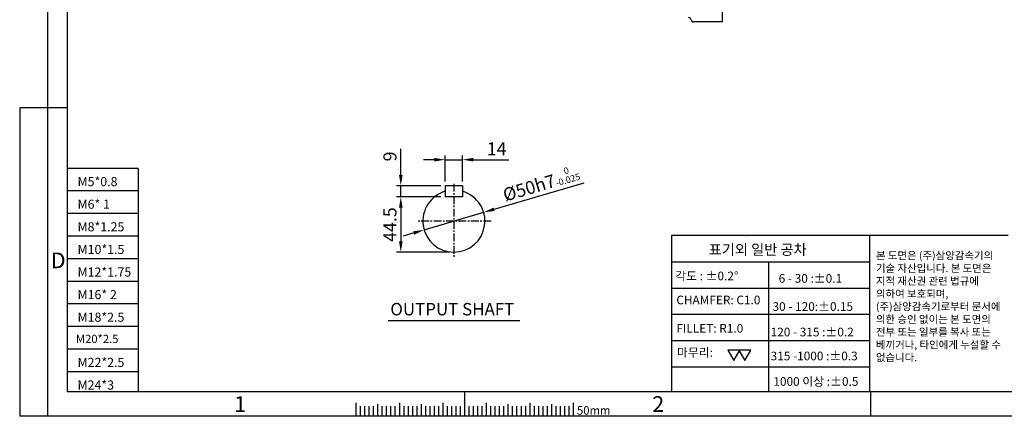
# Model space of a CAD drawing. Extents: x -387 to 12236, y -5506 to 681.
# Drawn here: x -387 to 406, y -273 to 47 of the extents above; entities that cross this region are included whole.
import ezdxf

# ---------------------------------------------------------------- set-up
doc = ezdxf.new("R2010")
doc.units = 0
doc.header["$LTSCALE"] = 5
doc.header["$MEASUREMENT"] = 0
doc.linetypes.add('CENTER', pattern=[2, 1.25, -0.25, 0.25, -0.25])
doc.layers.get('0').update_dxf_attribs({"color": 3, "linetype": 'CONTINUOUS'})
doc.layers.get('Defpoints').update_dxf_attribs({"linetype": 'CONTINUOUS'})
for name, color, linetype in [('CENTER', 1, 'CENTER'), ('DIM', 2, 'CONTINUOUS'), ('LOGO', 5, 'CONTINUOUS'), ('NEEDLE', 2, 'CONTINUOUS'), ('TEXT', 4, 'CONTINUOUS'), ('THIN', 3, 'CONTINUOUS')]:
    doc.layers.add(name, color=color, linetype=linetype)
doc.styles.add('DIM', font='romans.shx', dxfattribs={"width": 0.8})
doc.styles.add('GULIM', font='Gulim.ttf')
doc.styles.get("Standard").update_dxf_attribs({"font": 'romans.shx'})
doc.dimstyles.get("Standard").update_dxf_attribs({"dimscale": 3.5, "dimtxt": 3, "dimasz": 2.5, "dimexe": 1, "dimexo": 1, "dimgap": 1, "dimtad": 1, "dimdec": 4, "dimdsep": 46, "dimtxsty": 'DIM', "dimcen": 0, "dimclrd": 256, "dimclre": 256, "dimclrt": 256, "dimadec": 4, "dimazin": 2, "dimtfac": 1, "dimtdec": 4, "dimtmove": 0, "dimatfit": 0, "dimfxl": 0, "dimtolj": 1, "dimtzin": 0, "dimlwd": -1, "dimlwe": -1, "dimarcsym": 0})

# ---------------------------------------------------------------- blocks, each defined once
blk = doc.blocks.new('*D14')
at = {"layer": 'Defpoints', "color": 0}
for p in [(-30.42, -65.88), (-44.42, -86.86), (-30.42, -86.86)]:
    blk.add_point(p, dxfattribs=at)
at = {"layer": 'DIM'}
for p, q in [((-44.42, -83.36), (-44.42, -62.38)), ((-30.42, -83.36), (-30.42, -62.38)), ((-53.17, -65.88), (-61.92, -65.88)), ((-44.42, -65.88), (-30.42, -65.88)), ((-21.67, -65.88), (6.88, -65.88))]:
    blk.add_line(p, q, dxfattribs=at)
for points in [[(-53.17, -64.42), (-53.17, -67.34), (-44.42, -65.88)], [(-21.67, -64.42), (-21.67, -67.34), (-30.42, -65.88)]]:
    blk.add_solid(points, dxfattribs=at)
at = {"layer": 'DIM', "insert": (-3.02, -57.13), "char_height": 10.5, "attachment_point": 5, "style": 'DIM'}
blk.add_mtext('\\A1;14', dxfattribs=at)
blk = doc.blocks.new('*D15')
at = {"layer": 'Defpoints', "color": 0}
for p in [(-80.19, -86.86), (-44.42, -86.86), (-44.42, -95.86)]:
    blk.add_point(p, dxfattribs=at)
at = {"layer": 'DIM'}
for p, q in [((-80.19, -78.11), (-80.19, -57.16)), ((-47.92, -86.86), (-83.69, -86.86)), ((-80.19, -95.86), (-80.19, -86.86)), ((-47.92, -95.86), (-83.69, -95.86)), ((-80.19, -104.61), (-80.19, -113.36))]:
    blk.add_line(p, q, dxfattribs=at)
for points in [[(-81.65, -78.11), (-78.73, -78.11), (-80.19, -86.86)], [(-81.65, -104.61), (-78.73, -104.61), (-80.19, -95.86)]]:
    blk.add_solid(points, dxfattribs=at)
at = {"layer": 'DIM', "insert": (-88.94, -63.26), "char_height": 10.5, "attachment_point": 5, "rotation": 90, "style": 'DIM'}
blk.add_mtext('\\A1;9', dxfattribs=at)
blk = doc.blocks.new('*D16')
at = {"layer": 'Defpoints', "color": 0}
for p in [(-80.19, -95.86), (-80.19, -140.36), (-37.42, -140.36)]:
    blk.add_point(p, dxfattribs=at)
at = {"layer": 'DIM'}
for p, q in [((-80.19, -104.61), (-80.19, -131.61)), ((-40.92, -140.36), (-83.69, -140.36))]:
    blk.add_line(p, q, dxfattribs=at)
for points in [[(-81.65, -104.61), (-78.73, -104.61), (-80.19, -95.86)], [(-81.65, -131.61), (-78.73, -131.61), (-80.19, -140.36)]]:
    blk.add_solid(points, dxfattribs=at)
at = {"layer": 'DIM', "insert": (-88.94, -118.11), "char_height": 10.5, "attachment_point": 5, "rotation": 90, "style": 'DIM'}
blk.add_mtext('\\A1;44.5', dxfattribs=at)
blk = doc.blocks.new('*D17')
at = {"layer": 'Defpoints', "color": 0}
for p in [(-13.45, -108.27), (-61.4, -122.44)]:
    blk.add_point(p, dxfattribs=at)
at = {"layer": 'DIM'}
for p, q in [((-5.06, -105.8), (67.4, -84.4)), ((-61.4, -122.44), (-13.45, -108.27)), ((-69.79, -124.91), (-78.18, -127.39))]:
    blk.add_line(p, q, dxfattribs=at)
for points in [[(-5.47, -104.4), (-4.64, -107.19), (-13.45, -108.27)], [(-70.21, -123.52), (-69.38, -126.31), (-61.4, -122.44)]]:
    blk.add_solid(points, dxfattribs=at)
at = {"layer": 'DIM', "insert": (32.64, -84.63), "char_height": 10.5, "attachment_point": 5, "rotation": 16.45384, "style": 'DIM'}
blk.add_mtext('\\A1;%%C50{h7{\\H0.5x;\\S 0^ -0.025;}}', dxfattribs=at)

msp = doc.modelspace()

# ---------------------------------------------------------------- linework, layer by layer
for p, q in [((178.6257, 218.5665), (178.6257, 45.0665)), ((178.6257, 45.0665), (155.6257, 45.0665)), ((-44.42445, -86.85549), (-44.42445, -95.85549)), ((-30.42445, -86.85549), (-44.42445, -86.85549)), ((-30.42445, -86.85549), (-30.42445, -95.85549)), ((-30.42445, -95.85549), (-44.42445, -95.85549)), ((-90.39172, -195.34208), (15.54283, -195.34208)), ((-116.37857, -261.82444), (-116.37857, -272.54047)), ((-81.37857, -261.82444), (-81.37857, -272.54047)), ((-46.37857, -261.82444), (-46.37857, -272.54047)), ((-11.37857, -261.82444), (-11.37857, -272.54047)), ((23.62143, -261.82444), (23.62143, -272.54047)), ((58.62143, -261.82444), (58.62143, -272.54047))]:
    msp.add_line(p, q)
for centre, radius, start, end in [((151.65707, 46.5665), 2, 7.18075578, 90), ((155.6257, 47.0665), 2, 187.18075578, 270), ((-37.42445, -115.35549), 25, 106.26020471, 73.73979529)]:
    msp.add_arc(centre, radius, start, end)
at = {"layer": 'CENTER'}
for p, q in [((-37.42445, -85.35549), (-37.42445, -145.35549)), ((-7.42445, -115.35549), (-67.42445, -115.35549))]:
    msp.add_line(p, q, dxfattribs=at)
at = {"layer": 'DIM'}
for p, q in [((-387.16435, -24.01574), (-387.16435, -272.54047)), ((-364.38971, -24.01574), (-387.16435, -24.01574)), ((-348.92692, -24.01574), (-364.38971, -24.01574)), ((-28.87857, -252.63038), (-28.87857, -272.54047)), ((298.16979, -252.63038), (298.16979, -272.54047)), ((-364.38971, -272.54047), (-387.16435, -272.54047))]:
    msp.add_line(p, q, dxfattribs=at)
at = {"layer": 'LOGO'}
for p, q in [((-348.92692, 661.82818), (-348.92692, -252.63038)), ((-348.92692, -252.63038), (952.2665, -252.63038))]:
    msp.add_line(p, q, dxfattribs=at)
at = {"layer": 'NEEDLE'}
for p, q in [((-364.38971, -272.54047), (-364.38971, 681.35117)), ((-291.79649, -72.87174), (-348.92692, -72.87174)), ((-291.79649, -72.87174), (-291.79649, -252.63038)), ((-291.79649, -91.07174), (-348.92692, -91.07174)), ((-291.79649, -109.27174), (-348.92692, -109.27174)), ((-291.79649, -127.47174), (-348.92692, -127.47174)), ((297.59588, -127.05883), (137.95165, -127.05883)), ((137.95165, -127.05883), (137.95165, -252.63038)), ((409.01311, -127.05883), (297.59588, -127.05883)), ((297.59588, -252.63038), (297.59588, -127.05883)), ((-291.79649, -145.67174), (-348.92692, -145.67174)), ((137.95165, -148.16321), (297.59588, -148.16321)), ((216.03088, -148.09354), (216.03088, -252.63038)), ((-291.79649, -163.87174), (-348.92692, -163.87174)), ((137.95165, -169.2676), (297.60308, -169.2676)), ((-291.79649, -182.07174), (-348.92692, -182.07174)), ((137.95165, -190.37199), (297.61028, -190.37199)), ((-291.79649, -200.27174), (-348.92692, -200.27174)), ((137.95165, -211.47638), (297.61747, -211.47638)), ((-291.79649, -218.47174), (-348.92692, -218.47174)), ((-291.79649, -236.67174), (-348.92692, -236.67174)), ((137.95165, -232.58076), (297.59588, -232.58076)), ((-112.87857, -264.36877), (-112.87857, -272.54047)), ((-109.37857, -264.36877), (-109.37857, -272.54047)), ((-105.87857, -264.36877), (-105.87857, -272.54047)), ((-102.37857, -264.36877), (-102.37857, -272.54047)), ((-95.37857, -264.36877), (-95.37857, -272.54047)), ((-91.87857, -264.36877), (-91.87857, -272.54047)), ((-88.37857, -264.36877), (-88.37857, -272.54047)), ((-84.87857, -264.36877), (-84.87857, -272.54047)), ((-81.37857, -264.36877), (-81.37857, -272.54047)), ((-77.87857, -264.36877), (-77.87857, -272.54047)), ((-74.37857, -264.36877), (-74.37857, -272.54047)), ((-70.87857, -264.36877), (-70.87857, -272.54047)), ((-67.37857, -264.36877), (-67.37857, -272.54047)), ((-63.87857, -264.36877), (-63.87857, -272.54047)), ((-60.37857, -264.36877), (-60.37857, -272.54047)), ((-56.87857, -264.36877), (-56.87857, -272.54047)), ((-53.37857, -264.36877), (-53.37857, -272.54047)), ((-49.87857, -264.36877), (-49.87857, -272.54047)), ((-46.37857, -264.36877), (-46.37857, -272.54047)), ((-42.87857, -264.36877), (-42.87857, -272.54047)), ((-39.37857, -264.36877), (-39.37857, -272.54047)), ((-35.87857, -264.36877), (-35.87857, -272.54047)), ((-32.37857, -264.36877), (-32.37857, -272.54047)), ((-28.87857, -264.36877), (-28.87857, -272.54047)), ((-25.37857, -264.36877), (-25.37857, -272.54047)), ((-21.87857, -264.36877), (-21.87857, -272.54047)), ((-18.37857, -264.36877), (-18.37857, -272.54047)), ((-14.87857, -264.36877), (-14.87857, -272.54047)), ((-11.37857, -264.36877), (-11.37857, -272.54047)), ((-7.87857, -264.36877), (-7.87857, -272.54047)), ((-4.37857, -264.36877), (-4.37857, -272.54047)), ((-0.87857, -264.36877), (-0.87857, -272.54047)), ((2.62143, -264.36877), (2.62143, -272.54047)), ((6.12143, -264.36877), (6.12143, -272.54047)), ((9.62143, -264.36877), (9.62143, -272.54047)), ((13.12143, -264.36877), (13.12143, -272.54047)), ((16.62143, -264.36877), (16.62143, -272.54047)), ((20.12143, -264.36877), (20.12143, -272.54047)), ((23.62143, -264.36877), (23.62143, -272.54047)), ((27.12143, -264.36877), (27.12143, -272.54047)), ((30.62143, -264.36877), (30.62143, -272.54047)), ((34.12143, -264.36877), (34.12143, -272.54047)), ((37.62143, -264.36877), (37.62143, -272.54047)), ((41.12143, -264.36877), (41.12143, -272.54047)), ((44.62143, -264.36877), (44.62143, -272.54047)), ((48.12143, -264.36877), (48.12143, -272.54047)), ((51.62143, -264.36877), (51.62143, -272.54047)), ((55.12143, -264.36877), (55.12143, -272.54047)), ((967.91088, -272.54047), (-364.38971, -272.54047))]:
    msp.add_line(p, q, dxfattribs=at)
for points in [[(187.99239, -227.64855), (192.80107, -219.31967), (183.18371, -219.31967)], [(196.89759, -227.64855), (201.70628, -219.31967), (192.08891, -219.31967)]]:
    msp.add_lwpolyline(points, close=True, dxfattribs=at)
msp.add_point((198.57288, -127.05883), dxfattribs=at)
at = {"layer": 'TEXT'}
for p, q in [((-98.87857, -262.88458), (-98.87857, -272.54047)), ((-63.87857, -262.88458), (-63.87857, -272.54047)), ((-28.87857, -262.88458), (-28.87857, -272.54047)), ((6.12143, -262.88458), (6.12143, -272.54047)), ((41.12143, -262.88458), (41.12143, -272.54047))]:
    msp.add_line(p, q, dxfattribs=at)

# ---------------------------------------------------------------- texts
at = {"layer": 'DIM', "attachment_point": 1, "style": 'GULIM'}
for s, insert, char_height, width in [('표기외 일반 공차', (167.78835, -134.11655), 8.4, 106.481538), ('각도 : %%P0.2%%D', (140.84723, -156.01473), 7, 75.1836491), ('CHAMFER: C1.0', (141.72469, -175.35992), 7, 75.0502409), ('FILLET: R1.0', (141.72469, -198.18046), 7, 73.7673301), ('마무리:', (142.178, -217.59462), 7, 48.7505832)]:
    msp.add_mtext(s, dxfattribs=dict(at, insert=insert, char_height=char_height, width=width))
at = {"layer": 'NEEDLE'}
for s, height, p in [('M5*0.8', 7.317702, (-340.5567, -87.19881)), ('M6* 1', 7.317702, (-340.5567, -105.39881)), ('M8*1.25', 7.317702, (-340.5567, -123.59881)), ('M10*1.5', 7.317702, (-340.5567, -141.79881)), ('M12*1.75', 7.317702, (-340.5567, -159.99881)), ('M16* 2', 7.317702, (-340.5567, -178.19881)), ('M18*2.5', 7.317702, (-340.5567, -196.39881)), ('M20*2.5', 6.652456, (-341.88771, -213.5456)), ('M22*2.5', 7.317702, (-340.5567, -232.79881)), ('M24*3', 7.317702, (-340.5567, -250.99881))]:
    msp.add_text(s, height=height, dxfattribs=at).set_placement(p)
at = {"layer": 'NEEDLE', "style": 'GULIM'}
for s, p in [('  6 - 30 :±0.1', (219.88256, -164.96436)), ('  30 - 120:±0.15', (214.90109, -187.64048)), (' 120 - 315 :±0.2', (215.52377, -208.17416)), (' 315 -1000 :±0.3', (215.52377, -227.46338)), ('1000 이상 :±0.5', (219.88256, -247.99707))]:
    msp.add_text(s, height=7, dxfattribs=at).set_placement(p)
at = {"layer": 'NEEDLE', "style": 'GULIM', "width": 0.95}
msp.add_text('50mm', height=7, dxfattribs=at).set_placement((61.73377, -271.26974))
at = {"layer": 'NEEDLE', "insert": (302.48656, -139.93443), "char_height": 6.158565, "width": 106.53405, "attachment_point": 1, "style": 'GULIM'}
msp.add_mtext('\\f굴림체|b0|i0|c129|p49;본 도면은 (주)삼양감속기의 기술 자산입니다. 본 도면은 지적 재산권 관련 법규에 의하여 보호되며,\\P(주)삼양감속기로부터 문서에 의한 승인 없이는 본 도면의 전부 또는 일부를 복사 또는 베끼거나, 타인에게 누설할 수 없습니다.', dxfattribs=at)
at = {"layer": 'TEXT', "style": 'GULIM'}
msp.add_text('OUTPUT SHAFT', height=10, dxfattribs=at).set_placement((-88.64138, -191.25888))
at = {"layer": 'THIN'}
for s, p in [('D', (-362.04473, -153.26503)), ('1', (-214.3747, -268.93933)), ('2', (122.37803, -268.93933))]:
    msp.add_text(s, height=12.6, dxfattribs=at).set_placement(p)

# ---------------------------------------------------------------- dimensions: what is measured, and where the dimension line sits
at = {"layer": 'DIM'}
dim = msp.add_linear_dim(base=(-30.42445, -65.87931), p1=(-44.42445, -86.85549), p2=(-30.42445, -86.85549), dimstyle='Standard', dxfattribs=at)
dim.commit()
dim.dimension.update_dxf_attribs({"geometry": '*D14', "text_midpoint": (-3.02445, -57.12931)})
for base, p1, p2, picture, middle in [((-80.18893, -86.85549), (-44.42445, -95.85549), (-44.42445, -86.85549), '*D15', (-88.93893, -63.25549)), ((-80.18893, -140.35549), (-80.18893, -95.85549), (-37.42445, -140.35549), '*D16', (-88.93893, -118.10549))]:
    dim = msp.add_linear_dim(base=base, p1=p1, p2=p2, angle=90, dimstyle='Standard', dxfattribs=at)
    dim.commit()
    dim.dimension.update_dxf_attribs({"geometry": picture, "text_midpoint": middle})
dim = msp.add_diameter_dim_2p(p1=(-61.40065, -122.43656), p2=(-13.44824, -108.27442), dimstyle='Standard', override={"dimpost": '%%C<>{h7{\\H0.5x;\\S 0^-0.025;}}', "dimtp": 0, "dimtm": 0.025, "dimtdec": 4, "dimtzin": 8}, dxfattribs=at)
dim.commit()
dim.dimension.update_dxf_attribs({"geometry": '*D17', "text_midpoint": (32.6411, -84.62652)})

doc.saveas('drawing.dxf')
